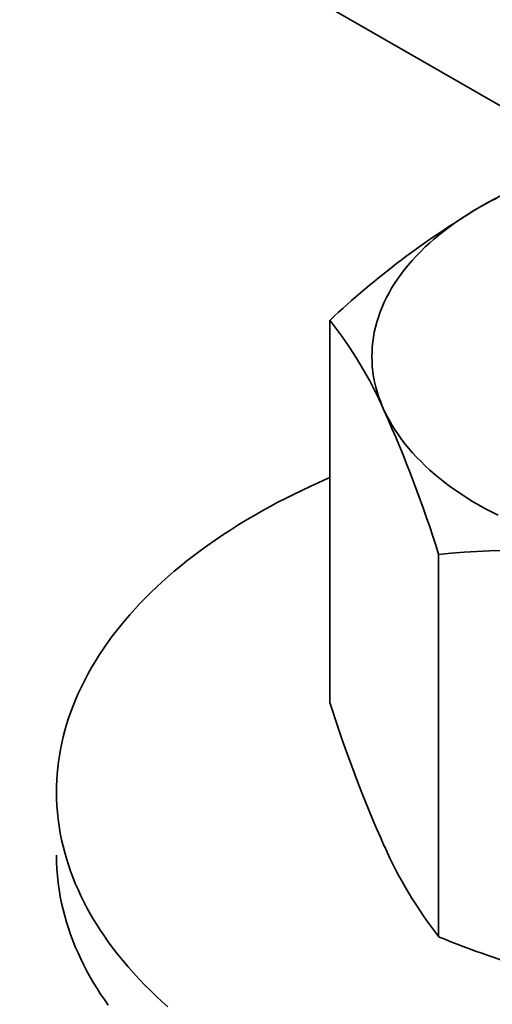
# Model space of a CAD drawing. Units: millimetres. Extents: x 27126 to 33066, y 28644 to 32844.
# Drawn here: x 29552 to 29558, y 30285 to 30298 of the extents above; entities that cross this region are included whole.
import ezdxf

# ---------------------------------------------------------------- set-up
doc = ezdxf.new("R2010")
doc.units = ezdxf.units.MM
doc.layers.add('Visible', color=7, linetype='Continuous', lineweight=35, true_color=0x22346e)

msp = doc.modelspace()

# ---------------------------------------------------------------- linework, layer by layer
at = {"layer": 'Visible', "color": 159, "true_color": 0x22346e, "extrusion": (-0.707107, -0.407196, 0.578093)}
msp.add_line((29559.179, 30295.795, -1007.596), (29508.343, 30325.07, -1049.157), dxfattribs=at)
at = {"layer": 'Visible', "color": 159, "true_color": 0x22346e}
for p, q in [((29557.776, 30295.191, -486.58), (29557.698, 30295.147, -486.58)), ((29557.856, 30295.234, -486.58), (29557.776, 30295.191, -486.58)), ((29557.938, 30295.277, -486.58), (29557.856, 30295.234, -486.58)), ((29557.537, 30295.05, -486.58), (29557.46, 30294.999, -486.58)), ((29557.616, 30295.099, -486.58), (29557.537, 30295.05, -486.58)), ((29557.698, 30295.147, -486.58), (29557.616, 30295.099, -486.58)), ((29557.385, 30294.948, -486.58), (29557.312, 30294.896, -486.58)), ((29557.46, 30294.999, -486.58), (29557.385, 30294.948, -486.58)), ((29557.178, 30294.791, -486.58), (29557.115, 30294.739, -486.58)), ((29557.242, 30294.842, -486.58), (29557.178, 30294.791, -486.58)), ((29557.312, 30294.896, -486.58), (29557.242, 30294.842, -486.58)), ((29557.055, 30294.686, -486.58), (29556.997, 30294.632, -486.58)), ((29557.115, 30294.739, -486.58), (29557.055, 30294.686, -486.58)), ((29556.941, 30294.578, -486.58), (29556.884, 30294.519, -486.58)), ((29556.997, 30294.632, -486.58), (29556.941, 30294.578, -486.58)), ((29556.778, 30294.399, -486.58), (29556.728, 30294.339, -486.58)), ((29556.829, 30294.46, -486.58), (29556.778, 30294.399, -486.58)), ((29556.884, 30294.519, -486.58), (29556.829, 30294.46, -486.58)), ((29556.681, 30294.277, -486.58), (29556.637, 30294.215, -486.58)), ((29556.728, 30294.339, -486.58), (29556.681, 30294.277, -486.58)), ((29556.598, 30294.156, -486.58), (29556.561, 30294.096, -486.58)), ((29556.637, 30294.215, -486.58), (29556.598, 30294.156, -486.58)), ((29556.527, 30294.036, -486.58), (29556.495, 30293.975, -486.58)), ((29556.561, 30294.096, -486.58), (29556.527, 30294.036, -486.58)), ((29556.465, 30293.914, -486.58), (29556.436, 30293.849, -486.58)), ((29556.495, 30293.975, -486.58), (29556.465, 30293.914, -486.58)), ((29556.41, 30293.784, -486.58), (29556.387, 30293.718, -486.58)), ((29556.436, 30293.849, -486.58), (29556.41, 30293.784, -486.58)), ((29555.753, 30293.677, -486.58), (29555.753, 30288.669, -486.58)), ((29556.367, 30293.652, -486.58), (29556.349, 30293.585, -486.58)), ((29556.387, 30293.718, -486.58), (29556.367, 30293.652, -486.58)), ((29556.334, 30293.519, -486.58), (29556.323, 30293.456, -486.58)), ((29556.349, 30293.585, -486.58), (29556.334, 30293.519, -486.58)), ((29556.314, 30293.393, -486.58), (29556.308, 30293.329, -486.58)), ((29556.323, 30293.456, -486.58), (29556.314, 30293.393, -486.58)), ((29556.304, 30293.266, -486.58), (29556.303, 30293.203, -486.58)), ((29556.308, 30293.329, -486.58), (29556.304, 30293.266, -486.58)), ((29556.303, 30293.203, -486.58), (29556.304, 30293.136, -486.58)), ((29556.304, 30293.136, -486.58), (29556.308, 30293.068, -486.58)), ((29556.308, 30293.068, -486.58), (29556.315, 30293.001, -486.58)), ((29556.315, 30293.001, -486.58), (29556.325, 30292.934, -486.58)), ((29556.325, 30292.934, -486.58), (29556.338, 30292.868, -486.58)), ((29556.338, 30292.868, -486.58), (29556.354, 30292.801, -486.58)), ((29556.354, 30292.801, -486.58), (29556.371, 30292.739, -486.58)), ((29556.371, 30292.739, -486.58), (29556.391, 30292.676, -486.58)), ((29556.391, 30292.676, -486.58), (29556.413, 30292.614, -486.58)), ((29556.413, 30292.614, -486.58), (29556.438, 30292.552, -486.58)), ((29556.438, 30292.552, -486.58), (29556.465, 30292.491, -486.58)), ((29556.465, 30292.491, -486.58), (29556.496, 30292.426, -486.58)), ((29556.496, 30292.426, -486.58), (29556.531, 30292.362, -486.58)), ((29556.531, 30292.362, -486.58), (29556.568, 30292.299, -486.58)), ((29556.568, 30292.299, -486.58), (29556.607, 30292.235, -486.58)), ((29556.607, 30292.235, -486.58), (29556.649, 30292.173, -486.58)), ((29556.649, 30292.173, -486.58), (29556.694, 30292.111, -486.58)), ((29556.694, 30292.111, -486.58), (29556.739, 30292.053, -486.58)), ((29556.739, 30292.053, -486.58), (29556.786, 30291.996, -486.58)), ((29556.786, 30291.996, -486.58), (29556.835, 30291.939, -486.58)), ((29556.835, 30291.939, -486.58), (29556.887, 30291.883, -486.58)), ((29556.887, 30291.883, -486.58), (29556.941, 30291.828, -486.58)), ((29556.941, 30291.828, -486.58), (29557, 30291.77, -486.58)), ((29557, 30291.77, -486.58), (29557.062, 30291.713, -486.58)), ((29557.062, 30291.713, -486.58), (29557.126, 30291.657, -486.58)), ((29555.721, 30291.602, -486.58), (29555.608, 30291.551, -486.58)), ((29555.753, 30291.615, -486.58), (29555.721, 30291.602, -486.58)), ((29557.126, 30291.657, -486.58), (29557.193, 30291.602, -486.58)), ((29557.193, 30291.602, -486.58), (29557.262, 30291.548, -486.58)), ((29555.384, 30291.448, -486.58), (29555.275, 30291.394, -486.58)), ((29555.495, 30291.5, -486.58), (29555.384, 30291.448, -486.58)), ((29555.608, 30291.551, -486.58), (29555.495, 30291.5, -486.58)), ((29557.262, 30291.548, -486.58), (29557.333, 30291.495, -486.58)), ((29557.333, 30291.495, -486.58), (29557.402, 30291.446, -486.58)), ((29557.402, 30291.446, -486.58), (29557.473, 30291.397, -486.58)), ((29555.173, 30291.343, -486.58), (29555.072, 30291.291, -486.58)), ((29555.275, 30291.394, -486.58), (29555.173, 30291.343, -486.58)), ((29557.473, 30291.397, -486.58), (29557.546, 30291.35, -486.58)), ((29557.546, 30291.35, -486.58), (29557.621, 30291.304, -486.58)), ((29557.621, 30291.304, -486.58), (29557.697, 30291.258, -486.58)), ((29554.875, 30291.184, -486.58), (29554.779, 30291.129, -486.58)), ((29554.973, 30291.238, -486.58), (29554.875, 30291.184, -486.58)), ((29555.072, 30291.291, -486.58), (29554.973, 30291.238, -486.58)), ((29557.697, 30291.258, -486.58), (29557.781, 30291.211, -486.58)), ((29557.781, 30291.211, -486.58), (29557.866, 30291.166, -486.58)), ((29554.669, 30291.065, -486.58), (29554.562, 30290.999, -486.58)), ((29554.779, 30291.129, -486.58), (29554.669, 30291.065, -486.58)), ((29557.866, 30291.166, -486.58), (29557.953, 30291.121, -486.58)), ((29554.456, 30290.932, -486.58), (29554.352, 30290.865, -486.58)), ((29554.562, 30290.999, -486.58), (29554.456, 30290.932, -486.58)), ((29554.251, 30290.796, -486.58), (29554.152, 30290.726, -486.58)), ((29554.352, 30290.865, -486.58), (29554.251, 30290.796, -486.58)), ((29554.054, 30290.656, -486.58), (29553.967, 30290.59, -486.58)), ((29554.152, 30290.726, -486.58), (29554.054, 30290.656, -486.58)), ((29553.967, 30290.59, -486.58), (29553.882, 30290.524, -486.58)), ((29557.176, 30290.61, -486.58), (29557.176, 30285.602, -486.58)), ((29553.798, 30290.456, -486.58), (29553.716, 30290.388, -486.58)), ((29553.882, 30290.524, -486.58), (29553.798, 30290.456, -486.58)), ((29553.637, 30290.319, -486.58), (29553.559, 30290.25, -486.58)), ((29553.716, 30290.388, -486.58), (29553.637, 30290.319, -486.58)), ((29553.483, 30290.18, -486.58), (29553.409, 30290.109, -486.58)), ((29553.559, 30290.25, -486.58), (29553.483, 30290.18, -486.58)), ((29553.337, 30290.037, -486.58), (29553.267, 30289.965, -486.58)), ((29553.409, 30290.109, -486.58), (29553.337, 30290.037, -486.58)), ((29553.2, 30289.892, -486.58), (29553.134, 30289.818, -486.58)), ((29553.267, 30289.965, -486.58), (29553.2, 30289.892, -486.58)), ((29553.134, 30289.818, -486.58), (29553.074, 30289.749, -486.58)), ((29553.015, 30289.678, -486.58), (29552.959, 30289.607, -486.58)), ((29553.074, 30289.749, -486.58), (29553.015, 30289.678, -486.58)), ((29552.904, 30289.536, -486.58), (29552.852, 30289.464, -486.58)), ((29552.959, 30289.607, -486.58), (29552.904, 30289.536, -486.58)), ((29552.793, 30289.38, -486.58), (29552.737, 30289.296, -486.58)), ((29552.852, 30289.464, -486.58), (29552.793, 30289.38, -486.58)), ((29552.737, 30289.296, -486.58), (29552.684, 30289.211, -486.58)), ((29552.633, 30289.126, -486.58), (29552.585, 30289.04, -486.58)), ((29552.684, 30289.211, -486.58), (29552.633, 30289.126, -486.58)), ((29552.585, 30289.04, -486.58), (29552.539, 30288.953, -486.58)), ((29552.496, 30288.867, -486.58), (29552.459, 30288.787, -486.58)), ((29552.539, 30288.953, -486.58), (29552.496, 30288.867, -486.58)), ((29552.459, 30288.787, -486.58), (29552.424, 30288.706, -486.58)), ((29552.391, 30288.626, -486.58), (29552.361, 30288.545, -486.58)), ((29552.424, 30288.706, -486.58), (29552.391, 30288.626, -486.58)), ((29552.333, 30288.464, -486.58), (29552.307, 30288.382, -486.58)), ((29552.361, 30288.545, -486.58), (29552.333, 30288.464, -486.58)), ((29552.307, 30288.382, -486.58), (29552.284, 30288.301, -486.58)), ((29552.263, 30288.219, -486.58), (29552.244, 30288.137, -486.58)), ((29552.284, 30288.301, -486.58), (29552.263, 30288.219, -486.58)), ((29552.244, 30288.137, -486.58), (29552.227, 30288.055, -486.58)), ((29552.213, 30287.972, -486.58), (29552.201, 30287.89, -486.58)), ((29552.227, 30288.055, -486.58), (29552.213, 30287.972, -486.58)), ((29552.201, 30287.89, -486.58), (29552.191, 30287.812, -486.58)), ((29552.184, 30287.734, -486.58), (29552.179, 30287.656, -486.58)), ((29552.191, 30287.812, -486.58), (29552.184, 30287.734, -486.58)), ((29552.176, 30287.578, -486.58), (29552.175, 30287.5, -486.58)), ((29552.179, 30287.656, -486.58), (29552.176, 30287.578, -486.58)), ((29552.175, 30287.5, -486.58), (29552.176, 30287.41, -486.58)), ((29552.176, 30287.41, -486.58), (29552.18, 30287.319, -486.58)), ((29552.18, 30287.319, -486.58), (29552.187, 30287.229, -486.58)), ((29552.187, 30287.229, -486.58), (29552.197, 30287.139, -486.58)), ((29552.197, 30287.139, -486.58), (29552.209, 30287.049, -486.58)), ((29552.209, 30287.049, -486.58), (29552.224, 30286.959, -486.58)), ((29552.224, 30286.959, -486.58), (29552.242, 30286.869, -486.58)), ((29552.242, 30286.869, -486.58), (29552.261, 30286.787, -486.58)), ((29552.261, 30286.787, -486.58), (29552.282, 30286.705, -486.58)), ((29552.175, 30286.67, -486.58), (29552.176, 30286.58, -486.58)), ((29552.282, 30286.705, -486.58), (29552.305, 30286.624, -486.58)), ((29552.176, 30286.58, -486.58), (29552.18, 30286.49, -486.58)), ((29552.305, 30286.624, -486.58), (29552.331, 30286.542, -486.58)), ((29552.331, 30286.542, -486.58), (29552.359, 30286.461, -486.58)), ((29552.18, 30286.49, -486.58), (29552.187, 30286.399, -486.58)), ((29552.187, 30286.399, -486.58), (29552.197, 30286.309, -486.58)), ((29552.359, 30286.461, -486.58), (29552.389, 30286.38, -486.58)), ((29552.197, 30286.309, -486.58), (29552.209, 30286.219, -486.58)), ((29552.389, 30286.38, -486.58), (29552.421, 30286.3, -486.58)), ((29552.421, 30286.3, -486.58), (29552.456, 30286.219, -486.58)), ((29552.209, 30286.219, -486.58), (29552.224, 30286.129, -486.58)), ((29552.456, 30286.219, -486.58), (29552.493, 30286.139, -486.58)), ((29552.224, 30286.129, -486.58), (29552.242, 30286.04, -486.58)), ((29552.242, 30286.04, -486.58), (29552.261, 30285.958, -486.58)), ((29552.493, 30286.139, -486.58), (29552.532, 30286.06, -486.58)), ((29552.532, 30286.06, -486.58), (29552.573, 30285.98, -486.58)), ((29552.261, 30285.958, -486.58), (29552.282, 30285.876, -486.58)), ((29552.573, 30285.98, -486.58), (29552.617, 30285.901, -486.58)), ((29552.617, 30285.901, -486.58), (29552.66, 30285.827, -486.58)), ((29552.282, 30285.876, -486.58), (29552.305, 30285.794, -486.58)), ((29552.305, 30285.794, -486.58), (29552.331, 30285.713, -486.58)), ((29552.66, 30285.827, -486.58), (29552.705, 30285.754, -486.58)), ((29552.705, 30285.754, -486.58), (29552.752, 30285.681, -486.58)), ((29552.331, 30285.713, -486.58), (29552.359, 30285.632, -486.58)), ((29552.359, 30285.632, -486.58), (29552.389, 30285.551, -486.58)), ((29552.752, 30285.681, -486.58), (29552.801, 30285.608, -486.58)), ((29552.389, 30285.551, -486.58), (29552.421, 30285.47, -486.58)), ((29552.801, 30285.608, -486.58), (29552.851, 30285.536, -486.58)), ((29552.851, 30285.536, -486.58), (29552.913, 30285.452, -486.58)), ((29552.421, 30285.47, -486.58), (29552.456, 30285.39, -486.58)), ((29552.456, 30285.39, -486.58), (29552.493, 30285.31, -486.58)), ((29552.913, 30285.452, -486.58), (29552.976, 30285.37, -486.58)), ((29552.976, 30285.37, -486.58), (29553.042, 30285.288, -486.58)), ((29552.493, 30285.31, -486.58), (29552.532, 30285.23, -486.58)), ((29553.042, 30285.288, -486.58), (29553.111, 30285.207, -486.58)), ((29552.532, 30285.23, -486.58), (29552.573, 30285.151, -486.58)), ((29552.573, 30285.151, -486.58), (29552.617, 30285.072, -486.58)), ((29553.111, 30285.207, -486.58), (29553.182, 30285.127, -486.58)), ((29553.182, 30285.127, -486.58), (29553.256, 30285.047, -486.58)), ((29552.617, 30285.072, -486.58), (29552.66, 30284.998, -486.58)), ((29552.66, 30284.998, -486.58), (29552.705, 30284.924, -486.58)), ((29553.256, 30285.047, -486.58), (29553.332, 30284.968, -486.58)), ((29552.705, 30284.924, -486.58), (29552.752, 30284.851, -486.58)), ((29552.752, 30284.851, -486.58), (29552.801, 30284.778, -486.58)), ((29553.332, 30284.968, -486.58), (29553.403, 30284.896, -486.58)), ((29553.403, 30284.896, -486.58), (29553.477, 30284.825, -486.58)), ((29552.801, 30284.778, -486.58), (29552.851, 30284.706, -486.58)), ((29553.477, 30284.825, -486.58), (29553.553, 30284.755, -486.58)), ((29553.553, 30284.755, -486.58), (29553.63, 30284.685, -486.58))]:
    msp.add_line(p, q, dxfattribs=at)
for centre, radius, start, end in [((29561.312, 30288.906, -486.58), 7.212, 103.3907, 120.078), ((29563.578, 30285.347, -486.58), 11.428, 120.9636, 133.2064), ((29551.271, 30290.182, -486.58), 5.684, 23.9711, 37.949), ((29540.381, 30285.331, -486.58), 17.605, 17.4488, 23.9967), ((29558.247, 30279.866, -486.58), 10.797, 81.5585, 95.6922), ((29572.551, 30293.949, -486.58), 17.608, 197.4493, 203.9962), ((29561.659, 30289.097, -486.58), 5.684, 203.9715, 217.9486), ((29561.817, 30296.826, -486.58), 12.146, 247.5353, 260.5925)]:
    msp.add_arc(centre, radius, start, end, dxfattribs=at)

doc.saveas('drawing.dxf')
